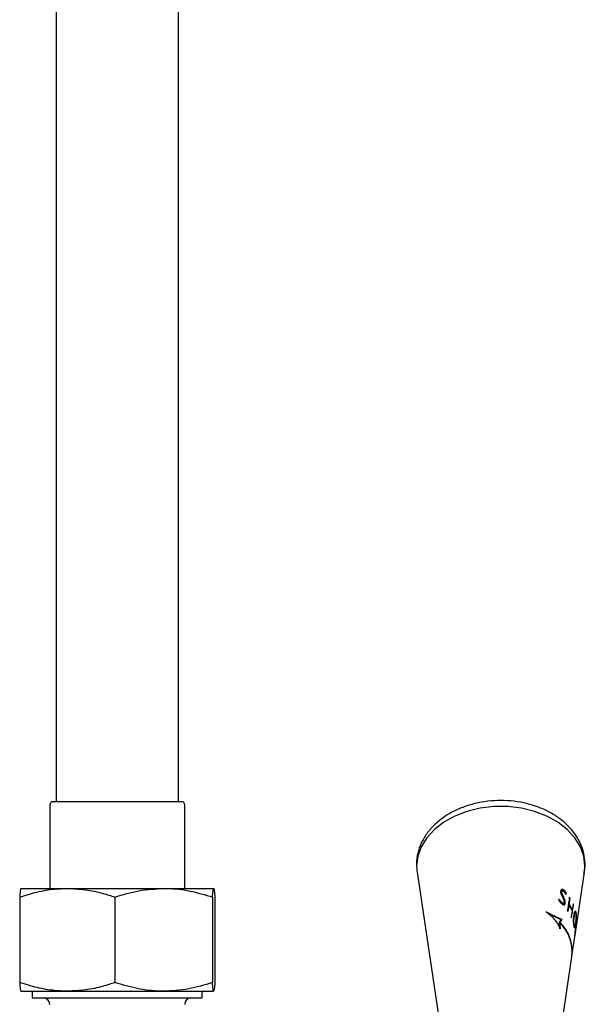
# Model space of a CAD drawing. Units: millimetres. Extents: x 4 to 1939, y 171 to 2192.
# Drawn here: x 100 to 188, y 314 to 467 of the extents above; entities that cross this region are included whole.
import ezdxf

# ---------------------------------------------------------------- set-up
doc = ezdxf.new("R2010")
doc.units = ezdxf.units.MM
doc.header["$LTSCALE"] = 5

msp = doc.modelspace()

# ---------------------------------------------------------------- linework, layer by layer
at = {"color": 7, "linetype": 'Continuous', "lineweight": 25}
for p, q in [((105.52, 612.57), (105.52, 345.35)), ((124.57, 345.35), (124.57, 612.57)), ((104.54, 344.85), (104.54, 331.85)), ((115.06, 345.35), (105.04, 345.35)), ((125.04, 345.35), (115.06, 345.35)), ((125.54, 331.85), (125.54, 344.85)), ((161.6, 335.53), (161.66, 334.69)), ((161.66, 334.64), (161.69, 334.37)), ((161.69, 334.37), (166.46, 302.47)), ((186.42, 325.59), (187.74, 334.37)), ((100.05, 331.85), (107.27, 331.85)), ((107.27, 331.85), (122.27, 331.85)), ((122.27, 331.85), (130.04, 331.85)), ((184.07, 331.51), (184.05, 331.45)), ((184.05, 331.45), (184.05, 331.44)), ((184.05, 331.44), (184.05, 331.39)), ((184.12, 331.36), (184.1, 331.31)), ((184.1, 331.31), (184.1, 331.3)), ((184.1, 331.31), (184.23, 331.31)), ((184.1, 331.3), (184.1, 331.26)), ((184.1, 331.3), (184.23, 331.3)), ((184.1, 331.26), (184.22, 331.26)), ((184.1, 331.21), (184.22, 331.21)), ((184.11, 331.15), (184.23, 331.15)), ((184.12, 331.36), (184.24, 331.36)), ((184.12, 331.09), (184.25, 331.09)), ((184.14, 331.69), (184.16, 331.69)), ((184.14, 331.4), (184.26, 331.4)), ((184.16, 331.43), (184.28, 331.43)), ((184.19, 331.45), (184.32, 331.45)), ((184.22, 331.26), (184.23, 331.3)), ((184.23, 331.46), (184.35, 331.46)), ((184.23, 331.31), (184.24, 331.36)), ((184.23, 331.3), (184.23, 331.31)), ((184.24, 331.68), (184.36, 331.68)), ((184.25, 331.69), (184.32, 331.69)), ((184.28, 331.69), (184.27, 331.69)), ((184.27, 331.69), (184.28, 331.69)), ((184.28, 331.67), (184.4, 331.67)), ((184.32, 331.65), (184.44, 331.65)), ((184.36, 331.62), (184.48, 331.62)), ((184.4, 331.6), (184.53, 331.6)), ((184.45, 331.56), (184.57, 331.56)), ((184.49, 331.52), (184.61, 331.52)), ((184.54, 331.48), (184.66, 331.48)), ((184.59, 331.42), (184.71, 331.42)), ((184.63, 331.37), (184.75, 331.37)), ((184.7, 331.28), (184.7, 331.28)), ((184.7, 331.28), (184.82, 331.28)), ((184.7, 331.28), (184.82, 331.28)), ((184.74, 331.22), (184.85, 331.22)), ((184.8, 331.11), (184.92, 331.11)), ((184.81, 331.08), (184.93, 331.08)), ((99.86, 330.51), (99.86, 317.19)), ((114.68, 330.51), (114.68, 317.19)), ((129.86, 330.51), (129.86, 317.19)), ((130.22, 330.51), (130.22, 317.19)), ((183.8, 330.03), (183.91, 330.03)), ((183.82, 330.09), (183.87, 330.09)), ((183.82, 329.97), (183.95, 329.97)), ((183.87, 329.91), (183.99, 329.91)), ((183.87, 329.9), (184, 329.9)), ((183.91, 329.85), (184.04, 329.85)), ((183.95, 329.8), (184.08, 329.8)), ((184, 329.75), (184.12, 329.75)), ((184.04, 329.7), (184.17, 329.7)), ((184.07, 329.68), (184.19, 329.68)), ((184.12, 329.63), (184.24, 329.63)), ((184.14, 331.02), (184.27, 331.02)), ((184.16, 329.59), (184.28, 329.59)), ((184.17, 330.95), (184.3, 330.95)), ((184.21, 330.87), (184.33, 330.87)), ((184.21, 329.56), (184.33, 329.56)), ((184.24, 330.8), (184.36, 330.8)), ((184.25, 329.54), (184.37, 329.54)), ((184.27, 330.73), (184.39, 330.73)), ((184.28, 329.53), (184.4, 329.53)), ((184.31, 330.67), (184.43, 330.67)), ((184.32, 329.52), (184.44, 329.52)), ((184.33, 329.52), (184.45, 329.52)), ((184.34, 330.6), (184.46, 330.6)), ((184.37, 330.53), (184.49, 330.53)), ((184.4, 330.47), (184.52, 330.47)), ((184.49, 330.27), (184.61, 330.27)), ((184.53, 330.17), (184.65, 330.17)), ((184.56, 330.1), (184.68, 330.1)), ((184.58, 330.03), (184.7, 330.03)), ((184.6, 329.96), (184.72, 329.96)), ((184.61, 329.77), (184.6, 329.73)), ((184.6, 329.73), (184.6, 329.69)), ((184.61, 329.89), (184.73, 329.89)), ((184.62, 329.55), (184.61, 329.5)), ((184.62, 329.83), (184.74, 329.83)), ((184.62, 329.55), (184.74, 329.55)), ((184.63, 329.76), (184.75, 329.76)), ((184.63, 329.7), (184.75, 329.7)), ((184.63, 329.64), (184.75, 329.64)), ((184.63, 329.59), (184.75, 329.59)), ((184.73, 329.5), (184.74, 329.55)), ((184.74, 329.55), (184.75, 329.59)), ((185.41, 330.3), (185.52, 330.3)), ((181.97, 328.05), (182.06, 328.05)), ((184.49, 329.3), (184.6, 329.3)), ((184.49, 329.29), (184.57, 329.29)), ((184.51, 329.31), (184.63, 329.31)), ((184.54, 329.34), (184.66, 329.34)), ((184.56, 329.37), (184.68, 329.37)), ((184.58, 329.4), (184.7, 329.4)), ((184.61, 329.5), (184.6, 329.44)), ((184.6, 329.44), (184.71, 329.44)), ((184.61, 329.5), (184.73, 329.5)), ((184.71, 329.44), (184.73, 329.5)), ((185.24, 329.22), (185.35, 329.22)), ((185.27, 329.4), (185.38, 329.4)), ((185.73, 328.58), (185.83, 328.58)), ((185.82, 328.58), (185.8, 328.41)), ((185.95, 329.32), (186.04, 329.32)), ((186.17, 328), (186.27, 328)), ((186.18, 328.03), (186.28, 328.03)), ((186.19, 328.04), (186.3, 328.04)), ((186.21, 328.05), (186.31, 328.05)), ((186.22, 328.06), (186.32, 328.06)), ((186.23, 328.06), (186.34, 328.06)), ((186.27, 328.28), (186.38, 328.28)), ((186.28, 328.29), (186.36, 328.29)), ((186.29, 328.26), (186.39, 328.26)), ((186.3, 328.3), (186.35, 328.3)), ((186.3, 328.23), (186.4, 328.23)), ((186.31, 328.31), (186.34, 328.31)), ((186.31, 328.2), (186.41, 328.2)), ((186.32, 328.17), (186.42, 328.17)), ((186.33, 328.13), (186.43, 328.13)), ((186.34, 328.09), (186.44, 328.09)), ((186.39, 328.01), (186.46, 328.01)), ((182.16, 327.92), (182.31, 327.92)), ((182.48, 327.76), (182.63, 327.76)), ((182.74, 327.63), (182.88, 327.63)), ((182.99, 327.51), (183.12, 327.51)), ((183.21, 327.4), (183.34, 327.4)), ((183.43, 327.3), (183.55, 327.3)), ((183.62, 327.21), (183.75, 327.21)), ((183.8, 326.45), (183.8, 326.45)), ((183.8, 326.45), (183.92, 326.45)), ((183.8, 326.45), (183.92, 326.45)), ((183.81, 327.14), (183.93, 327.14)), ((183.82, 326.57), (183.82, 326.57)), ((183.82, 326.57), (184.19, 326.16)), ((183.82, 326.57), (183.94, 326.57)), ((183.82, 326.57), (183.95, 326.57)), ((183.92, 326.45), (183.92, 326.45)), ((183.95, 326.57), (183.94, 326.57)), ((183.97, 326.77), (184.09, 326.77)), ((183.98, 327.07), (184.1, 327.07)), ((184.01, 326.82), (184.13, 326.82)), ((184.05, 326.88), (184.17, 326.88)), ((184.14, 327.01), (184.26, 327.01)), ((186.05, 327.19), (186.12, 327.19)), ((186.05, 327.06), (186.11, 327.06)), ((186.05, 327), (186.11, 327)), ((186.05, 326.94), (186.1, 326.94)), ((186.05, 326.83), (186.1, 326.83)), ((186.05, 326.75), (186.1, 326.75)), ((186.05, 326.68), (186.1, 326.68)), ((186.05, 326.62), (186.11, 326.62)), ((186.06, 327.31), (186.13, 327.31)), ((186.06, 327.25), (186.12, 327.25)), ((186.06, 326.56), (186.11, 326.56)), ((186.06, 326.49), (186.11, 326.49)), ((186.07, 327.44), (186.14, 327.44)), ((186.09, 327.58), (186.08, 327.52)), ((186.08, 327.5), (186.15, 327.5)), ((186.1, 327.64), (186.09, 327.58)), ((186.09, 327.6), (186.16, 327.6)), ((186.1, 327.71), (186.1, 327.64)), ((186.1, 327.71), (186.18, 327.71)), ((186.1, 327.66), (186.17, 327.66)), ((186.11, 327.76), (186.19, 327.76)), ((186.13, 327.84), (186.12, 327.78)), ((186.12, 327.81), (186.2, 327.81)), ((186.14, 327.89), (186.13, 327.84)), ((186.13, 327.89), (186.22, 327.89)), ((186.14, 327.44), (186.15, 327.5)), ((186.15, 327.95), (186.25, 327.95)), ((186.16, 327.6), (186.17, 327.66)), ((186.17, 327.66), (186.18, 327.71)), ((186.4, 326.64), (186.38, 326.51)), ((186.39, 326.56), (186.42, 326.56)), ((186.41, 327.96), (186.47, 327.96)), ((186.41, 326.69), (186.44, 326.69)), ((186.42, 326.81), (186.45, 326.81)), ((186.43, 327.86), (186.48, 327.86)), ((186.43, 326.88), (186.46, 326.88)), ((186.44, 327.8), (186.48, 327.8)), ((186.44, 327.75), (186.49, 327.75)), ((186.44, 327.13), (186.48, 327.13)), ((186.44, 327.07), (186.47, 327.07)), ((186.44, 327), (186.47, 327)), ((186.45, 327.69), (186.49, 327.69)), ((186.45, 327.63), (186.49, 327.63)), ((186.45, 327.57), (186.49, 327.57)), ((186.45, 327.31), (186.49, 327.31)), ((186.45, 327.25), (186.48, 327.25)), ((186.45, 327.2), (186.48, 327.2)), ((186.46, 327.51), (186.49, 327.51)), ((186.46, 327.45), (186.46, 327.39)), ((186.46, 327.44), (186.49, 327.44)), ((186.46, 327.38), (186.49, 327.38)), ((186.53, 326.74), (186.55, 326.74)), ((183.84, 326.06), (183.96, 326.06)), ((183.85, 325.95), (183.97, 325.95)), ((183.88, 325.84), (183.98, 325.84)), ((185.79, 321.34), (186.33, 324.94)), ((186.07, 326.43), (186.12, 326.43)), ((186.07, 326.37), (186.12, 326.37)), ((186.08, 326.32), (186.13, 326.32)), ((186.08, 326.27), (186.14, 326.27)), ((186.09, 326.22), (186.14, 326.22)), ((186.1, 326.17), (186.15, 326.17)), ((186.1, 326.13), (186.16, 326.13)), ((186.11, 326.09), (186.17, 326.09)), ((186.12, 326.05), (186.18, 326.05)), ((186.12, 326.02), (186.19, 326.02)), ((186.13, 325.99), (186.2, 325.99)), ((186.13, 325.97), (186.2, 325.97)), ((186.13, 325.96), (186.21, 325.96)), ((186.13, 325.95), (186.22, 325.95)), ((186.14, 325.94), (186.23, 325.94)), ((186.19, 325.79), (186.29, 325.79)), ((186.19, 325.74), (186.27, 325.74)), ((186.19, 325.73), (186.27, 325.73)), ((186.2, 325.82), (186.3, 325.82)), ((186.2, 325.71), (186.26, 325.71)), ((186.2, 325.71), (186.26, 325.71)), ((186.21, 325.89), (186.32, 325.89)), ((186.21, 325.85), (186.31, 325.85)), ((186.21, 325.7), (186.25, 325.7)), ((186.22, 325.92), (186.32, 325.92)), ((186.22, 325.69), (186.24, 325.69)), ((186.26, 325.97), (186.33, 325.97)), ((186.26, 325.71), (186.26, 325.71)), ((186.28, 326.01), (186.34, 326.01)), ((186.31, 326.11), (186.36, 326.11)), ((186.36, 326.35), (186.35, 326.3)), ((186.35, 326.32), (186.39, 326.32)), ((186.35, 326.29), (186.39, 326.29)), ((186.37, 326.4), (186.36, 326.35)), ((186.36, 326.11), (186.38, 326.23)), ((186.37, 326.44), (186.41, 326.44)), ((186.38, 326.23), (186.39, 326.29)), ((186.39, 326.32), (186.4, 326.38)), ((186.4, 326.38), (186.41, 326.44)), ((186.25, 324.53), (186.26, 324.53)), ((182.97, 302.49), (185.77, 321.22)), ((100.05, 315.85), (107.27, 315.85)), ((101.82, 315.85), (101.82, 314.81)), ((107.27, 315.85), (122.27, 315.85)), ((122.27, 315.85), (130.04, 315.85)), ((128.26, 314.81), (128.26, 315.85)), ((101.82, 314.81), (128.26, 314.81))]:
    msp.add_line(p, q, dxfattribs=at)
at = {"color": 7, "linetype": 'Continuous', "lineweight": 25, "flags": 128}
for points in [[(187.74, 334.37), (187.81, 335.35), (187.63, 336.87), (187.1, 338.35), (186.23, 339.75), (185.05, 341.04), (183.58, 342.16), (181.88, 343.1), (179.97, 343.83), (177.93, 344.32), (175.79, 344.58), (173.63, 344.58), (171.5, 344.32), (169.45, 343.83), (167.55, 343.1), (165.84, 342.16), (164.38, 341.04), (163.2, 339.75), (162.33, 338.35), (161.8, 336.87), (161.62, 335.35), (161.62, 335.35)], [(185.41, 330.3), (185.33, 329.8), (185.27, 329.4)], [(185.38, 329.4), (185.42, 329.64), (185.52, 330.3)], [(185.24, 329.22), (185.15, 328.7), (185.08, 328.27)], [(185.19, 328.27), (185.23, 328.52), (185.35, 329.22)], [(185.8, 328.4), (185.69, 327.69), (185.65, 327.44)], [(185.73, 327.28), (185.77, 327.57), (186.04, 329.32)], [(185.97, 329.48), (185.87, 328.81), (185.83, 328.58)], [(186.12, 327.78), (186.11, 327.75), (186.1, 327.71)], [(186.15, 327.5), (186.16, 327.56), (186.16, 327.6)], [(186.38, 326.51), (186.38, 326.46), (186.37, 326.4)], [(186.39, 326.29), (186.39, 326.31), (186.39, 326.32)]]:
    msp.add_lwpolyline(points, dxfattribs=at)
at = {"color": 7, "linetype": 'Continuous', "lineweight": 25}
for centre, radius, start, end in [((105.04, 344.85), 0.5, 90, 180), ((125.04, 344.85), 0.5, 0, 90), ((178.11, 325.52), 8.77, 42.2994, 42.8158), ((178.35, 325.55), 8.51, 42.1648, 42.4984), ((178.28, 325.64), 8.65, 41.9532, 42.4736), ((177.45, 323.06), 9.36, 45.014, 45.2196), ((176.92, 322.5), 10.22, 44.6441, 44.8313), ((179.1, 326.28), 7.49, 32.5146, 33.974), ((179.13, 326.27), 7.57, 32.254, 33.6937), ((178.99, 324.23), 7.4, 33.0619, 34.5489), ((179.38, 325.59), 7.01, 25.2118, 32.9377), ((179.43, 325.42), 7.04, 25.0548, 32.7361), ((179.44, 325.6), 7.05, 24.9996, 32.6652), ((179.89, 326.68), 6.7, 23.1763, 24.6692), ((182.32, 327.78), 0.0000566, 199.2307, 261.1582), ((179.65, 322.01), 6.17, 352.7149, 46.1765), ((179.6, 322.1), 6.23, 352.9747, 45.8377), ((179.7, 324.63), 6.59, 23.7724, 25.2972), ((179.26, 326.5), 7.3, 10.5676, 10.8776), ((180.58, 326.89), 5.97, 358.5157, 0.1284), ((180.12, 324.94), 6.15, 11.1517, 11.4996), ((180.45, 324.86), 5.8, 353.5924, 355.4956), ((103.54, 313.81), 1, 0, 90), ((126.54, 313.81), 1, 90, 180)]:
    msp.add_arc(centre, radius, start, end, dxfattribs=at)
for centre, major_axis, ratio, start_param, end_param in [((174.71, 359.19), (0, 90.7), 0.108123, 4.400246, 4.40087), ((174.71, 320.98), (0, 33.57), 0.292231, 5.02421, 5.026032), ((174.71, 320.51), (0, 27.13), 0.37499, 5.117796, 5.120304), ((174.71, 320.94), (0, 22.74), 0.460863, 5.177869, 5.181054), ((174.71, 720.48), (0, 401.76), 0.093042, 3.394535, 3.395006), ((174.71, 374.2), (0, 50.61), 0.343876, 3.710268, 3.71169), ((174.71, 321.54), (0, 19.83), 0.5398, 5.214184, 5.218031), ((174.71, 325.3), (0, 44.44), 0.213093, 4.84564, 4.846766), ((174.71, 321.03), (0, 25.27), 0.405764, 5.124438, 5.126953), ((174.71, 321.97), (0, 18.24), 0.593847, 5.230922, 5.235417), ((174.71, 357.43), (0, 32.18), 0.489398, 3.780483, 3.782277), ((174.71, 321.41), (0, 21.94), 0.477846, 5.168932, 5.172109), ((174.71, 377.54), (0, 54.67), 0.321333, 3.706465, 3.707863), ((174.71, 322.2), (0, 18.34), 0.586737, 5.214261, 5.218422), ((174.71, 341.66), (13.97, 0), 0.972543, 5.452243, 5.455063), ((174.71, 348.03), (0, 21.77), 0.671023, 3.842922, 3.845068), ((174.71, 331.31), (12.46, 0), 0.047403, 0.706235, 0.711044), ((174.71, 337.26), (13.4, 0), 0.58941, 5.49433, 5.497809), ((174.71, 336.91), (13.25, 0), 0.589441, 5.506261, 5.509738), ((174.71, 334.64), (13.05, 0), 0.330292, 5.525503, 5.529626), ((174.71, 333.33), (12.76, 0), 0.219601, 5.549973, 5.554106), ((174.71, 330.3), (12.31, 0), 0.1773, 0.686257, 0.691373), ((174.71, 325.57), (0, 44.98), 0.213093, 4.837922, 4.839033), ((174.71, 321.09), (0, 25.53), 0.405764, 5.117336, 5.119818), ((174.71, 333), (12.81, 0), 0.152777, 5.549137, 5.553577), ((174.71, 321.46), (0, 22.15), 0.477846, 5.162027, 5.165162), ((174.71, 329.77), (12.22, 0), 0.250167, 0.672389, 0.677807), ((174.71, 377.72), (0, 55.03), 0.321333, 3.710636, 3.712016), ((174.71, 322.22), (0, 18.51), 0.586737, 5.207584, 5.211691), ((174.71, 348.08), (0, 21.92), 0.671023, 3.847916, 3.850034), ((174.71, 331.31), (12.56, 0), 0.047403, 0.700427, 0.705173), ((174.71, 329.04), (12.11, 0), 0.354018, 0.654484, 0.6602), ((174.71, 336.92), (13.35, 0), 0.589441, 5.511733, 5.515165), ((174.71, 330.3), (12.41, 0), 0.1773, 0.680442, 0.685492), ((174.71, 328.43), (12.01, 0), 0.446939, 0.637428, 0.643438), ((174.71, 333.33), (12.86, 0), 0.219601, 5.555609, 5.559688), ((174.71, 331.11), (12.53, 0), 0.044386, 0.688518, 0.693543), ((174.71, 329.76), (12.33, 0), 0.250167, 0.666603, 0.671952), ((174.71, 328.2), (11.97, 0), 0.484086, 0.626984, 0.632969), ((174.71, 330.45), (12.43, 0), 0.12907, 0.67526, 0.678706), ((174.71, 329.04), (12.21, 0), 0.354018, 0.648714, 0.654358), ((174.71, 327.92), (11.92, 0), 0.53052, 0.615094, 0.621368), ((174.71, 328.99), (12.2, 0), 0.333247, 0.645908, 0.651228), ((174.71, 328.43), (12.11, 0), 0.446939, 0.631685, 0.637621), ((174.71, 327.29), (11.81, 0), 0.639798, 0.595183, 0.601743), ((174.71, 328.48), (12.12, 0), 0.409791, 0.630831, 0.636755), ((174.71, 328.2), (12.07, 0), 0.484086, 0.621297, 0.627208), ((174.71, 327.1), (11.77, 0), 0.674942, 0.584006, 0.590848), ((174.71, 327.79), (12, 0), 0.521233, 0.611444, 0.617347), ((174.71, 327.91), (12.02, 0), 0.53052, 0.609462, 0.615659), ((174.71, 327.3), (11.92, 0), 0.606164, 0.594552, 0.601049), ((174.71, 327.29), (11.91, 0), 0.639798, 0.589578, 0.596058), ((174.71, 326.91), (11.85, 0), 0.676371, 0.578788, 0.585873), ((174.71, 326.76), (11.71, 0), 0.74082, 0.560969, 0.567437), ((174.71, 327.1), (11.87, 0), 0.674942, 0.578468, 0.585227), ((174.71, 326.38), (11.64, 0), 0.818863, 0.5453, 0.551128), ((174.71, 326.4), (11.75, 0), 0.777858, 0.554754, 0.560867), ((174.71, 326.35), (11.63, 0), 0.825081, 0.539008, 0.544511), ((174.71, 326.12), (11.59, 0), 0.875734, 0.525863, 0.532258), ((174.71, 326.23), (11.72, 0), 0.81327, 0.544189, 0.55028), ((174.71, 326.76), (11.81, 0), 0.74082, 0.555579, 0.56197), ((174.71, 325.74), (11.51, 0), 0.968355, 0.502452, 0.513961), ((174.71, 326.07), (11.69, 0), 0.848708, 0.533618, 0.539686), ((174.71, 326.38), (11.74, 0), 0.818863, 0.539946, 0.545706), ((174.71, 547.72), (0, 231.76), 0.122651, 3.502897, 3.504839), ((174.71, 326.35), (11.74, 0), 0.825081, 0.533716, 0.539154), ((174.71, 325.91), (11.66, 0), 0.884189, 0.527874, 0.529084), ((174.71, 325.7), (11.61, 0), 0.932607, 0.515025, 0.521667), ((174.71, 325.21), (0, 12.68), 0.898341, 5.193892, 5.196002), ((174.71, 326.13), (11.69, 0), 0.875734, 0.520628, 0.526949), ((174.71, 325.74), (11.61, 0), 0.968355, 0.497315, 0.508691), ((174.71, 548.86), (0, 233.16), 0.122651, 3.504993, 3.506913), ((174.71, 325.22), (0, 12.8), 0.898341, 5.188727, 5.190813), ((174.71, 322.22), (0, 14.03), 0.777389, 5.307687, 5.313078), ((174.71, 323.02), (0, 12.2), 0.9076, 5.323946, 5.329999), ((174.71, 37342.16), (0, 37025.4), 0.009163, 3.168306, 3.168491), ((174.71, 323.12), (0, 11.99), 0.925132, 5.320104, 5.326466), ((174.71, 322.91), (0, 12.09), 0.923242, 5.330355, 5.336052), ((174.71, 323.28), (0, 11.3), 0.994224, 5.333288, 5.339632), ((174.71, 323.72), (11.22, 0), 0.955249, 0.616208, 0.622879), ((174.71, 322.23), (0, 14.16), 0.777389, 5.300549, 5.305865), ((174.71, 323.53), (11.29, 0), 0.955249, 0.620319, 0.626968), ((174.71, 323.03), (0, 12.31), 0.9076, 5.317001, 5.32297), ((174.71, 323.21), (0, 11.8), 0.941546, 5.314988, 5.315653), ((174.71, 324.02), (11.27, 0), 0.893522, 0.616683, 0.622991), ((174.71, 323.76), (11.33, 0), 0.90954, 0.618866, 0.625814), ((174.71, 323.13), (0, 12.1), 0.925132, 5.313258, 5.319533), ((174.71, 324.21), (11.31, 0), 0.856175, 0.614911, 0.621191), ((174.71, 323.96), (11.37, 0), 0.870563, 0.619277, 0.623562), ((174.71, 323.72), (11.32, 0), 0.955249, 0.609526, 0.616107), ((174.71, 324.46), (11.36, 0), 0.808227, 0.613798, 0.620708), ((174.71, 324.23), (11.42, 0), 0.818863, 0.619266, 0.625506), ((174.71, 323.22), (0, 11.91), 0.941546, 5.308254, 5.30891), ((174.71, 324.03), (11.38, 0), 0.893522, 0.61013, 0.616353), ((174.71, 324.82), (11.42, 0), 0.740787, 0.615083, 0.62196), ((174.71, 324.26), (11.43, 0), 0.813268, 0.613403, 0.619942), ((174.71, 324.22), (11.41, 0), 0.856175, 0.608462, 0.614659), ((174.71, 324.64), (11.5, 0), 0.740787, 0.615342, 0.622175), ((174.71, 325.17), (11.49, 0), 0.676371, 0.611827, 0.619302), ((174.71, 324.46), (11.46, 0), 0.808227, 0.607467, 0.614286), ((174.71, 324.65), (11.5, 0), 0.739255, 0.608404, 0.615528), ((174.71, 322.33), (0, 17.04), 0.64144, 5.241479, 5.246614), ((174.71, 324.82), (11.52, 0), 0.740787, 0.608879, 0.615666), ((174.71, 325.56), (11.56, 0), 0.606165, 0.613563, 0.620352), ((174.71, 322.73), (0, 16.5), 0.66084, 5.233318, 5.238445), ((174.71, 322.91), (0, 15.33), 0.722603, 5.257306, 5.263401), ((174.71, 325.01), (11.56, 0), 0.673445, 0.609641, 0.616408), ((174.71, 326.2), (11.67, 0), 0.495211, 0.620578, 0.627011), ((174.71, 323.4), (0, 14.54), 0.761397, 5.252074, 5.25848), ((174.71, 323.44), (0, 13.9), 0.805618, 5.27253, 5.275095), ((174.71, 325.17), (11.59, 0), 0.676371, 0.6058, 0.613178), ((174.71, 323.52), (0, 13.7), 0.818775, 5.269256, 5.275012), ((174.71, 323.31), (0, 14.77), 0.748055, 5.243701, 5.249125), ((174.71, 326.82), (11.77, 0), 0.39328, 0.627129, 0.63289), ((174.71, 323.4), (0, 14.01), 0.798811, 5.260027, 5.265443), ((174.71, 323.73), (0, 13.61), 0.818775, 5.25252, 5.258252), ((174.71, 325.56), (11.66, 0), 0.606165, 0.607658, 0.614361), ((174.71, 327.47), (11.88, 0), 0.291717, 0.633936, 0.63935), ((174.71, 322.75), (0, 16.66), 0.66084, 5.226797, 5.231858), ((174.71, 323.88), (0, 13.21), 0.846457, 5.251837, 5.257552), ((174.71, 323.52), (0, 13.7), 0.818788, 5.252441, 5.263855), ((174.71, 326.2), (11.77, 0), 0.495211, 0.614811, 0.621163), ((174.71, 328.49), (12.04, 0), 0.141919, 0.647094, 0.651846), ((174.71, 323.41), (0, 14.67), 0.761397, 5.245732, 5.252055), ((174.71, 323.62), (0, 13.92), 0.798778, 5.23754, 5.242916), ((174.71, 328.78), (12.08, 0), 0.101398, 0.649707, 0.651917), ((174.71, 323.33), (0, 14.91), 0.748055, 5.237416, 5.242772), ((174.71, 323.4), (0, 14.01), 0.798792, 5.243222, 5.248583), ((174.71, 326.82), (11.87, 0), 0.39328, 0.621486, 0.627175), ((174.71, 323.73), (0, 13.61), 0.818802, 5.235754, 5.241429), ((174.71, 323.74), (0, 13.74), 0.818775, 5.246362, 5.252021), ((174.71, 323.67), (0, 13.29), 0.846443, 5.246474, 5.252136), ((174.71, 323.62), (0, 13.92), 0.798783, 5.226511, 5.231853), ((174.71, 327.47), (11.98, 0), 0.291717, 0.62841, 0.633757), ((174.71, 323.89), (0, 13.33), 0.846457, 5.245769, 5.251412), ((174.71, 323.73), (0, 13.61), 0.818802, 5.224784, 5.230424), ((174.71, 323.41), (0, 14.01), 0.798797, 5.232204, 5.237531), ((174.71, 328.49), (12.14, 0), 0.141919, 0.641701, 0.646393), ((174.71, 323.52), (0, 13.7), 0.818788, 5.230475, 5.236099), ((174.71, 323.63), (0, 14.05), 0.798778, 5.231507, 5.236816), ((174.71, 323.77), (0, 13.49), 0.826738, 5.220975, 5.226286), ((174.71, 328.77), (12.18, 0), 0.101398, 0.64436, 0.646543), ((174.71, 330.8), (12.49, 0), 0.164555, 5.607429, 5.611456), ((174.71, 323.74), (0, 13.74), 0.818802, 5.229805, 5.23541), ((174.71, 323.73), (0, 13.61), 0.818783, 5.21386, 5.219465), ((174.71, 323.41), (0, 14.01), 0.798797, 5.221275, 5.226568), ((174.71, 323.63), (0, 14.05), 0.798783, 5.220615, 5.225891), ((174.71, 323.63), (0, 13.92), 0.798797, 5.20464, 5.209917), ((174.71, 323.35), (0, 14.19), 0.787573, 5.213089, 5.218985), ((174.71, 332.44), (12.72, 0), 0.358016, 5.589044, 5.592734), ((174.71, 323.74), (0, 13.74), 0.818802, 5.218969, 5.22454), ((174.71, 323.6), (0, 14.02), 0.792853, 5.200638, 5.203425), ((174.71, 322.99), (0, 15.34), 0.722603, 5.192479, 5.198347), ((174.71, 337.65), (13.39, 0), 0.888816, 5.533388, 5.536106), ((174.71, 323.24), (0, 15.23), 0.723706, 5.179414, 5.184968), ((174.71, 348.18), (0, 25.16), 0.580646, 3.879388, 3.881423), ((174.71, 323.78), (0, 13.62), 0.826738, 5.21523, 5.220476), ((174.71, 322.65), (0, 16.63), 0.660845, 5.170731, 5.175649), ((174.71, 322.78), (0, 17.08), 0.637699, 5.150377, 5.154979), ((174.71, 372.75), (0, 52.93), 0.321333, 3.759207, 3.760542), ((174.71, 322.13), (0, 19.07), 0.5677, 5.134185, 5.138154), ((174.71, 323.74), (0, 13.74), 0.818783, 5.208177, 5.213715), ((174.71, 322.55), (0, 18.22), 0.593828, 5.130809, 5.135085), ((174.71, 860.91), (0, 546.87), 0.076095, 3.381006, 3.381388), ((174.71, 321.8), (0, 21.51), 0.495963, 5.097475, 5.100504), ((174.71, 322.3), (0, 19.85), 0.539809, 5.104803, 5.108449), ((174.71, 321.82), (0, 28.27), 0.364922, 4.999249, 5.001316), ((174.71, 323.64), (0, 14.05), 0.798797, 5.199009, 5.204222), ((174.71, 322.05), (0, 22.87), 0.460872, 5.059478, 5.062487), ((174.71, 323.89), (0, 37.11), 0.270115, 4.871668, 4.87308), ((174.71, 322.21), (0, 27.51), 0.374988, 4.990696, 4.99306), ((174.71, 323.61), (0, 14.15), 0.792853, 5.195036, 5.19779), ((174.71, 324.11), (0, 35.91), 0.279637, 4.868863, 4.870564), ((174.71, 337.84), (0, 59.98), 0.166928, 4.575362, 4.576341), ((174.71, 389.3), (0, 118.73), 0.096621, 4.185446, 4.185992), ((174.71, 323.25), (0, 15.37), 0.723706, 5.173833, 5.17932), ((174.71, 322.8), (0, 17.24), 0.637699, 5.144783, 5.149331), ((174.71, 322.58), (0, 18.39), 0.593828, 5.125226, 5.129453), ((174.71, 322.33), (0, 20.04), 0.539809, 5.09921, 5.102813), ((174.71, 322.09), (0, 23.09), 0.460872, 5.053828, 5.056801), ((174.71, 322.28), (0, 27.78), 0.374988, 4.984951, 4.987287), ((174.71, 324.26), (0, 36.3), 0.279637, 4.862984, 4.864665), ((174.71, 338.29), (0, 60.74), 0.166928, 4.569482, 4.57045), ((174.71, 390.71), (0, 120.48), 0.096621, 4.180326, 4.180866), ((174.71, 325.41), (0, 11.62), 0.994187, 5.212245, 5.21796), ((174.71, 324.89), (0, 13.17), 0.868416, 5.18849, 5.193283), ((174.71, 322.92), (11.27, 0), 0.60029, 0.860731, 0.897201), ((174.71, 321.38), (11, 0), 0.80586, 0.84141, 0.877911), ((174.71, 321.12), (10.95, 0), 0.844781, 0.808106, 0.837554), ((174.71, 323.15), (11.3, 0), 0.569729, 0.834317, 0.863693), ((174.71, 325.19), (11.6, 0), 0.639798, 0.607004, 0.613739), ((174.71, 325.61), (11.67, 0), 0.565816, 0.609638, 0.616022), ((174.71, 326.02), (11.74, 0), 0.495214, 0.611883, 0.618237), ((174.71, 326.31), (11.79, 0), 0.446939, 0.611755, 0.617763), ((174.71, 326.64), (11.85, 0), 0.39326, 0.612629, 0.618296), ((174.71, 327.27), (11.95, 0), 0.291711, 0.619651, 0.624977), ((174.71, 330.44), (12.33, 0), 0.152793, 5.618766, 5.623118), ((174.71, 327.82), (12.04, 0), 0.208549, 0.624425, 0.629726), ((174.71, 331.43), (12.47, 0), 0.27488, 5.608792, 5.61281), ((174.71, 328.33), (12.12, 0), 0.133074, 0.628578, 0.633544), ((174.71, 333.59), (12.77, 0), 0.522925, 5.584146, 5.587516), ((174.71, 335.51), (13.02, 0), 0.723267, 5.564848, 5.567885), ((174.71, 328.81), (12.19, 0), 0.064593, 0.633431, 0.636831), ((174.71, 345.88), (0, 22.86), 0.62291, 3.903292, 3.905339), ((174.71, 330.44), (12.43, 0), 0.152793, 5.623821, 5.628121), ((174.71, 352.26), (0, 30.48), 0.489363, 3.862645, 3.864357), ((174.71, 331.43), (12.57, 0), 0.27488, 5.613738, 5.617708), ((174.71, 371.54), (0, 52.14), 0.321333, 3.771274, 3.772607), ((174.71, 333.6), (12.87, 0), 0.522925, 5.588932, 5.592261), ((174.71, 335.53), (13.12, 0), 0.723267, 5.569503, 5.572504), ((174.71, 345.93), (0, 23.03), 0.62291, 3.907515, 3.909539), ((174.71, 352.35), (0, 30.7), 0.489363, 3.866654, 3.868346), ((174.71, 371.72), (0, 52.5), 0.321333, 3.774826, 3.776143), ((174.71, 395.15), (0, 87.67), 0.203092, 3.838915, 3.840522), ((174.71, 333.1), (12.6, 0), 0.972543, 5.849388, 5.854035), ((174.71, 358.63), (0, 46.98), 0.321326, 4.00321, 4.004358), ((174.71, 331.46), (12.41, 0), 0.723192, 5.887908, 5.890508), ((174.71, 345.49), (0, 30.55), 0.456837, 4.105771, 4.108688), ((174.71, 329.84), (12.22, 0), 0.430408, 5.931113, 5.933731), ((174.71, 329.62), (12.19, 0), 0.38584, 5.939986, 5.94339), ((174.71, 336.13), (0, 16.86), 0.773601, 4.219162, 4.221193), ((174.71, 328.61), (12.06, 0), 0.152741, 5.976395, 5.980075), ((174.71, 335.31), (0, 15.49), 0.836517, 4.233833, 4.235869), ((174.71, 328.42), (12.03, 0), 0.101774, 5.987353, 5.991032), ((174.71, 333.58), (12.77, 0), 0.972556, 5.836102, 5.838411), ((174.71, 332.41), (12.64, 0), 0.80581, 5.86083, 5.863149), ((174.71, 331.05), (12.48, 0), 0.589351, 5.892719, 5.895569), ((174.71, 333.13), (12.7, 0), 0.972543, 5.850963, 5.855569), ((174.71, 329.68), (12.31, 0), 0.330298, 5.932634, 5.936019), ((174.71, 330.77), (12.44, 0), 0.539647, 5.902432, 5.903469), ((174.71, 327.39), (11.86, 0), 0.333245, 0.221501, 0.225974), ((174.71, 331.48), (12.52, 0), 0.723192, 5.889465, 5.892041), ((174.71, 329.42), (12.27, 0), 0.274857, 5.943814, 5.9472), ((174.71, 329.85), (12.32, 0), 0.430408, 5.932671, 5.935266), ((174.71, 327.18), (11.82, 0), 0.446937, 0.199924, 0.204921), ((174.71, 328.89), (12.2, 0), 0.152797, 5.964466, 5.968117), ((174.71, 327.13), (11.81, 0), 0.484081, 0.189499, 0.194493), ((174.71, 329.63), (12.29, 0), 0.38584, 5.941524, 5.944898), ((174.71, 328.49), (12.14, 0), 0.050845, 5.982637, 5.986291), ((174.71, 327.03), (11.78, 0), 0.565816, 0.172272, 0.177525), ((174.71, 328.61), (12.16, 0), 0.152741, 5.97792, 5.981568), ((174.71, 326.99), (11.77, 0), 0.601116, 0.161842, 0.167091), ((174.71, 328.42), (12.13, 0), 0.101774, 5.988849, 5.992496), ((174.71, 328.15), (12.09, 0), 0.04734, 0.278916, 0.282834), ((174.71, 326.96), (11.76, 0), 0.639763, 0.150656, 0.156163), ((174.71, 327.89), (12.05, 0), 0.133093, 0.262396, 0.266573), ((174.71, 327.91), (12.06, 0), 0.047354, 0.265356, 0.269269), ((174.71, 327.65), (12.01, 0), 0.221518, 0.245438, 0.249615), ((174.71, 327.46), (11.98, 0), 0.208562, 0.237599, 0.242038), ((174.71, 327.43), (11.97, 0), 0.314821, 0.2272, 0.231899), ((174.71, 327.33), (11.96, 0), 0.265708, 0.225118, 0.229294), ((174.71, 327.08), (11.91, 0), 0.393284, 0.201817, 0.206515), ((174.71, 327.39), (11.96, 0), 0.333245, 0.220086, 0.22452), ((174.71, 327.01), (11.9, 0), 0.43249, 0.191388, 0.196083), ((174.71, 327.18), (11.92, 0), 0.446937, 0.198547, 0.203501), ((174.71, 326.88), (11.87, 0), 0.530522, 0.171806, 0.177021), ((174.71, 327.13), (11.91, 0), 0.484081, 0.188165, 0.193115), ((174.71, 327.03), (11.88, 0), 0.565816, 0.17098, 0.176187), ((174.71, 326.99), (11.87, 0), 0.601116, 0.160594, 0.165798), ((174.71, 326.96), (11.86, 0), 0.639763, 0.149455, 0.154914), ((174.71, 326.93), (11.84, 0), 0.707105, 0.129416, 0.139544), ((174.71, 326.92), (11.83, 0), 0.774518, 0.114031, 0.119479), ((174.71, 323.35), (11.24, 0), 0.544051, 0.841229, 0.846534), ((174.71, 323.37), (11.24, 0), 0.540893, 0.8076, 0.841543), ((174.71, 320.95), (10.92, 0), 0.870563, 0.800242, 0.805461), ((174.71, 323.34), (11.34, 0), 0.544051, 0.831681, 0.836883), ((174.71, 320.93), (10.92, 0), 0.873754, 0.766445, 0.799906), ((174.71, 323.37), (11.34, 0), 0.540893, 0.798687, 0.831998), ((174.71, 323.57), (11.27, 0), 0.513707, 0.778003, 0.810396), ((174.71, 320.76), (10.89, 0), 0.901094, 0.731479, 0.763523), ((174.71, 323.56), (11.37, 0), 0.513707, 0.76968, 0.801509), ((174.71, 323.82), (11.32, 0), 0.47736, 0.750841, 0.781854), ((174.71, 320.55), (10.85, 0), 0.937682, 0.696658, 0.727439), ((174.71, 323.82), (11.42, 0), 0.47736, 0.743058, 0.773563), ((174.71, 324.11), (11.36, 0), 0.436837, 0.725837, 0.75525), ((174.71, 320.33), (10.81, 0), 0.978523, 0.662726, 0.692014), ((174.71, 324.11), (11.46, 0), 0.436837, 0.718542, 0.747499), ((174.71, 324.29), (11.39, 0), 0.410695, 0.700092, 0.72875), ((174.71, 320.2), (0, 10.84), 0.995126, 5.343405, 5.372037), ((174.71, 324.28), (11.49, 0), 0.410695, 0.693239, 0.721474), ((174.71, 320.02), (0, 11.22), 0.958012, 5.311743, 5.338753), ((174.71, 324.55), (11.44, 0), 0.372148, 0.677535, 0.704482), ((174.71, 324.54), (11.54, 0), 0.372148, 0.671089, 0.697655), ((174.71, 324.82), (11.48, 0), 0.331112, 0.656269, 0.682298), ((174.71, 324.81), (11.58, 0), 0.331112, 0.6502, 0.675876), ((174.71, 317.69), (0, 27.42), 0.349721, 5.035059, 5.037297), ((174.71, 325.07), (11.52, 0), 0.292826, 0.63594, 0.66079), ((174.71, 340.35), (0, 18.63), 0.726336, 3.880272, 3.882503), ((174.71, 340.53), (0, 18.85), 0.718974, 3.881112, 3.883653), ((174.71, 341.82), (0, 20.41), 0.671036, 3.873894, 3.876732), ((174.71, 342.89), (0, 21.7), 0.636662, 3.868903, 3.872034), ((174.71, 317.78), (0, 27.72), 0.349721, 5.027989, 5.030198), ((174.71, 325.06), (11.62, 0), 0.292826, 0.630216, 0.654742), ((174.71, 342.79), (0, 21.59), 0.639678, 3.872754, 3.876187), ((174.71, 340.39), (0, 18.77), 0.726336, 3.885299, 3.887501), ((174.71, 340.25), (0, 18.5), 0.730952, 3.895492, 3.899569), ((174.71, 340.57), (0, 19), 0.718974, 3.886102, 3.88861), ((174.71, 325.28), (11.55, 0), 0.258574, 0.615979, 0.640049), ((174.71, 341.87), (0, 20.57), 0.671036, 3.878798, 3.881599), ((174.71, 343.47), (0, 22.41), 0.619466, 3.875198, 3.879211), ((174.71, 342.94), (0, 21.87), 0.636662, 3.873728, 3.876819), ((174.71, 341.14), (0, 19.58), 0.695862, 3.896746, 3.901393), ((174.71, 342.84), (0, 21.75), 0.639678, 3.877542, 3.88093), ((174.71, 340.3), (0, 18.64), 0.730952, 3.900336, 3.904361), ((174.71, 325.28), (11.66, 0), 0.258574, 0.610576, 0.634343), ((174.71, 341.18), (0, 19.63), 0.694262, 3.90106, 3.905991), ((174.71, 343.52), (0, 22.58), 0.619466, 3.879866, 3.883828), ((174.71, 341.18), (0, 19.73), 0.695862, 3.901451, 3.90604), ((174.71, 341.22), (0, 19.78), 0.694262, 3.905705, 3.910575), ((174.71, 337.31), (0, 45.33), 0.256635, 4.487522, 4.488985), ((174.71, 331.5), (0, 35.46), 0.3222, 4.587346, 4.590899), ((174.71, 329.06), (0, 30.29), 0.375, 4.644971, 4.647039), ((174.71, 327.61), (0, 26.56), 0.42675, 4.68783, 4.690184), ((174.71, 327.27), (0, 25.57), 0.443231, 4.697785, 4.700145), ((174.71, 326.28), (0, 22.23), 0.509937, 4.736942, 4.739851), ((174.71, 326.09), (0, 21.46), 0.528431, 4.743881, 4.746795), ((174.71, 326.97), (0, 24.59), 0.460874, 4.703951, 4.704214), ((174.71, 325.83), (0, 20.31), 0.558618, 4.755157, 4.758344), ((174.71, 325.38), (0, 17.94), 0.633448, 4.782022, 4.785755), ((174.71, 325.21), (0, 16.77), 0.67839, 4.793478, 4.797217), ((174.71, 373.13), (0, 89.73), 0.147068, 4.176765, 4.177575), ((174.71, 345.51), (0, 56.89), 0.210531, 4.385943, 4.387102), ((174.71, 325.07), (0, 15.65), 0.727963, 4.804085, 4.808095), ((174.71, 325.01), (0, 15.11), 0.754471, 4.807113, 4.811124), ((174.71, 324.88), (0, 13.34), 0.856638, 4.825656, 4.830208), ((174.71, 894.53), (0, 618.81), 0.045863, 3.553399, 3.55366), ((174.71, 543.25), (0, 265.88), 0.073137, 3.76508, 3.765469), ((174.71, 328.46), (0, 27.74), 0.411301, 4.657612, 4.659947), ((174.71, 328.07), (0, 26.72), 0.426764, 4.667657, 4.669999), ((174.71, 327.81), (0, 26), 0.438417, 4.674623, 4.676448), ((174.71, 326.4), (0, 21.38), 0.532875, 4.72889, 4.732318), ((174.71, 326.09), (0, 20.07), 0.5677, 4.742051, 4.745488), ((174.71, 325.67), (0, 18.01), 0.633456, 4.764827, 4.768542), ((174.71, 336.81), (0, 43.65), 0.267799, 4.487165, 4.490102), ((174.71, 329.6), (0, 30.49), 0.374981, 4.627134, 4.629191), ((174.71, 325.48), (0, 16.83), 0.678382, 4.776313, 4.780034), ((174.71, 325.21), (0, 14.72), 0.777409, 4.799453, 4.803716), ((174.71, 325.16), (0, 14.21), 0.805604, 4.801774, 4.806038), ((174.71, 375.09), (0, 91.12), 0.147079, 4.159748, 4.160554), ((174.71, 346.67), (0, 57.56), 0.210528, 4.367103, 4.368257), ((174.71, 658.67), (0, 381.47), 0.060381, 3.65998, 3.660641), ((174.71, 750.71), (0, 448.68), 0.076085, 3.482784, 3.483114), ((174.71, 743.04), (0, 441.83), 0.076095, 3.489709, 3.490038), ((174.71, 393.44), (0, 86.65), 0.203111, 3.852124, 3.852924), ((174.71, 357.6), (0, 46.55), 0.321307, 4.017761, 4.018905), ((174.71, 354.45), (0, 42.73), 0.343876, 4.040507, 4.041666), ((174.71, 339.58), (0, 23.02), 0.580646, 4.179408, 4.181147), ((174.71, 352.77), (0, 56.66), 0.234812, 4.188111, 4.238455), ((174.71, 338.43), (0, 21.27), 0.622946, 4.195834, 4.197581), ((174.71, 356.42), (0, 60.49), 0.224604, 4.157022, 4.199418), ((174.71, 326.79), (11.84, 0), 0.636433, 0.151037, 0.156248), ((174.71, 594.25), (0, 311.72), 0.073105, 3.680026, 3.680404), ((174.71, 326.77), (11.83, 0), 0.671763, 0.140631, 0.145839), ((174.71, 354.68), (0, 62.2), 0.210515, 4.246797, 4.247921), ((174.71, 388.63), (0, 100.77), 0.147094, 4.050516, 4.051302), ((174.71, 731.2), (0, 448.75), 0.06036, 3.588052, 3.588697), ((174.71, 342.61), (0, 46.48), 0.267807, 4.365689, 4.367118), ((174.71, 390.57), (0, 102.16), 0.147083, 4.035314, 4.036883), ((174.71, 326.74), (11.8, 0), 0.813268, 0.109895, 0.115095), ((174.71, 333.45), (0, 31.92), 0.374981, 4.507126, 4.511124), ((174.71, 337.83), (0, 39.37), 0.309669, 4.430768, 4.432477), ((174.71, 326.75), (11.79, 0), 0.856177, 0.09863, 0.103567), ((174.71, 326.78), (11.78, 0), 0.930905, 0.082673, 0.087607), ((174.71, 330.46), (0, 25.67), 0.460882, 4.579999, 4.584318), ((174.71, 343.42), (0, 46.87), 0.267799, 4.347326, 4.35018), ((174.71, 326.86), (0, 12.03), 0.977972, 4.776882, 4.781551), ((174.71, 326.98), (0, 13.22), 0.888737, 4.75735, 4.761755), ((174.71, 327.17), (0, 14.58), 0.80563, 4.736137, 4.740277), ((174.71, 328.17), (0, 19.17), 0.613056, 4.667826, 4.671427), ((174.71, 328.63), (0, 20.72), 0.5677, 4.645638, 4.648973), ((174.71, 329.25), (0, 22.57), 0.522127, 4.620478, 4.623546), ((174.71, 338.49), (0, 39.66), 0.309692, 4.413512, 4.415217), ((174.71, 327.34), (0, 15.57), 0.754449, 4.719901, 4.723778), ((174.71, 333.98), (0, 32.11), 0.37499, 4.489511, 4.4935), ((174.71, 326.93), (11.82, 0), 0.848708, 0.092721, 0.103088), ((174.71, 330.15), (0, 24.07), 0.49257, 4.584143, 4.586941), ((174.71, 331.86), (0, 27.97), 0.426759, 4.537902, 4.540171), ((174.71, 327), (11.8, 0), 0.96833, 0.070149, 0.075067), ((174.71, 327.01), (11.8, 0), 0.982904, 0.063342, 0.067999), ((174.71, 328.73), (0, 20.12), 0.586739, 4.638455, 4.641785), ((174.71, 329.24), (0, 21.65), 0.545963, 4.617825, 4.620124), ((174.71, 330.46), (0, 24.84), 0.477821, 4.578066, 4.580604), ((174.71, 327.1), (0, 12.52), 0.94149, 4.759388, 4.764042), ((174.71, 327.19), (0, 13.26), 0.888739, 4.745705, 4.750097), ((174.71, 327.39), (0, 14.62), 0.805591, 4.72449, 4.728618), ((174.71, 327.49), (0, 15.15), 0.777419, 4.713758, 4.717883), ((174.71, 327.69), (0, 16.18), 0.727962, 4.697083, 4.700947), ((174.71, 328.12), (0, 17.99), 0.655203, 4.671211, 4.674809), ((174.71, 328.29), (0, 18.61), 0.633448, 4.659993, 4.663587), ((174.71, 319.84), (0, 11.62), 0.921385, 5.280498, 5.306677), ((174.71, 319.68), (0, 12), 0.889613, 5.250595, 5.275673), ((174.71, 317.71), (0, 27.55), 0.347894, 5.030547, 5.033101), ((174.71, 317.8), (0, 28.44), 0.335518, 5.013867, 5.016726), ((174.71, 317.9), (0, 29.16), 0.326101, 4.999492, 5.002653), ((174.71, 317.89), (0, 29.09), 0.326946, 4.99705, 5.000525), ((174.71, 317.67), (0, 27.34), 0.350858, 5.020152, 5.024291), ((174.71, 317.97), (0, 29.55), 0.321207, 4.981654, 4.985741), ((174.71, 317.73), (0, 27.95), 0.342033, 5.001712, 5.006461), ((174.71, 319.55), (0, 12.34), 0.86296, 5.221822, 5.246197), ((174.71, 317.74), (0, 27.99), 0.341615, 4.996185, 5.001243), ((174.71, 317.8), (0, 27.85), 0.347894, 5.023506, 5.026027), ((174.71, 317.9), (0, 28.75), 0.335518, 5.006833, 5.009654), ((174.71, 318.01), (0, 29.48), 0.326101, 4.992475, 4.995595), ((174.71, 318), (0, 29.42), 0.326946, 4.990081, 4.993511), ((174.71, 317.76), (0, 27.64), 0.350858, 5.013294, 5.017379), ((174.71, 318.08), (0, 29.89), 0.321207, 4.974778, 4.978813), ((174.71, 317.83), (0, 28.26), 0.342033, 4.994947, 4.999635), ((174.71, 317.83), (0, 28.29), 0.341615, 4.989484, 4.994477), ((174.71, 324.85), (0, 12.87), 0.888727, 4.827271, 4.831823), ((174.71, 324.82), (0, 12.16), 0.941504, 4.831688, 4.836508), ((174.71, 324.8), (11.47, 0), 0.982904, 0.126094, 0.130913), ((174.71, 324.79), (11.48, 0), 0.919701, 0.130013, 0.135367), ((174.71, 324.79), (11.49, 0), 0.884182, 0.129878, 0.135228), ((174.71, 324.79), (11.51, 0), 0.813267, 0.134949, 0.140297), ((174.71, 324.8), (11.52, 0), 0.77142, 0.135223, 0.141102), ((174.71, 325.06), (0, 12.91), 0.88872, 4.814246, 4.818779), ((174.71, 325), (0, 11.75), 0.978, 4.824512, 4.829314), ((174.71, 324.81), (11.52, 0), 0.739269, 0.134079, 0.139953), ((174.71, 324.98), (11.5, 0), 0.943381, 0.11894, 0.123741), ((174.71, 324.89), (11.56, 0), 0.589284, 0.154551, 0.156152), ((174.71, 324.97), (11.53, 0), 0.848708, 0.127521, 0.132854), ((174.71, 324.97), (11.53, 0), 0.813289, 0.1274, 0.13273), ((174.71, 324.84), (11.54, 0), 0.674973, 0.136073, 0.14194), ((174.71, 324.86), (11.55, 0), 0.639795, 0.135659, 0.141255), ((174.71, 324.89), (11.56, 0), 0.572539, 0.139981, 0.145572), ((174.71, 325.02), (11.57, 0), 0.673444, 0.137863, 0.143452), ((174.71, 324.92), (11.57, 0), 0.530502, 0.140859, 0.146179), ((174.71, 325.03), (11.57, 0), 0.636435, 0.137995, 0.143314), ((174.71, 324.96), (11.59, 0), 0.484081, 0.142657, 0.147706), ((174.71, 328.9), (12, 0), 0.888828, 5.982498, 5.987149), ((174.71, 325.11), (11.6, 0), 0.521212, 0.149922, 0.154969), ((174.71, 325.05), (11.61, 0), 0.393262, 0.151274, 0.156051), ((174.71, 325.18), (11.62, 0), 0.446943, 0.155818, 0.16086), ((174.71, 330.63), (0, 14.55), 0.836461, 4.373332, 4.375373), ((174.71, 325.09), (11.62, 0), 0.35405, 0.152284, 0.157056), ((174.71, 325.27), (11.64, 0), 0.374798, 0.161937, 0.166442), ((174.71, 325.38), (11.67, 0), 0.291723, 0.169665, 0.174163), ((174.71, 333.46), (0, 19.96), 0.622937, 4.319389, 4.321142), ((174.71, 325.17), (11.64, 0), 0.291709, 0.156976, 0.161477), ((174.71, 325.57), (11.7, 0), 0.177323, 0.182257, 0.186483), ((174.71, 340.05), (0, 30.39), 0.427741, 4.227585, 4.229027), ((174.71, 337.17), (0, 26.07), 0.489323, 4.263447, 4.264914), ((174.71, 325.34), (11.67, 0), 0.177337, 0.169598, 0.173827), ((174.71, 325.49), (11.69, 0), 0.094668, 0.177805, 0.181762), ((174.71, 336.51), (0, 32.13), 0.387334, 4.319788, 4.354943), ((174.71, 325.75), (11.73, 0), 0.088762, 0.191039, 0.195256), ((174.71, 325.59), (11.71, 0), 0.047364, 0.180807, 0.184759), ((174.71, 326.2), (11.8, 0), 0.101748, 6.06427, 6.067946), ((174.71, 325.93), (11.76, 0), 0.101778, 6.080496, 6.084172), ((174.71, 326.35), (11.82, 0), 0.152767, 6.060504, 6.064173), ((174.71, 326.06), (11.78, 0), 0.152771, 6.076708, 6.080378), ((174.71, 327.1), (11.92, 0), 0.38584, 6.030332, 6.03372), ((174.71, 326.68), (11.86, 0), 0.358022, 6.050448, 6.053578), ((174.71, 327.79), (12, 0), 0.5598, 6.00867, 6.011003), ((174.71, 327.02), (11.9, 0), 0.456803, 6.039511, 6.042371), ((174.71, 337.4), (0, 32.63), 0.384987, 4.307056, 4.34206), ((174.71, 327.92), (12.01, 0), 0.58941, 6.006758, 6.009605), ((174.71, 328.92), (12.1, 0), 0.888828, 5.983058, 5.987669), ((174.71, 327.48), (11.95, 0), 0.576067, 6.025148, 6.027738), ((174.71, 329.37), (12.17, 0), 0.888774, 5.967057, 5.969363), ((174.71, 331.83), (0, 16.05), 0.773611, 4.342453, 4.346484), ((174.71, 330.66), (0, 14.67), 0.836461, 4.373844, 4.375867), ((174.71, 337.99), (0, 26.51), 0.489331, 4.246945, 4.2484), ((174.71, 333.52), (0, 20.13), 0.622937, 4.319873, 4.32161), ((174.71, 340.97), (0, 30.92), 0.427748, 4.211383, 4.212813), ((174.71, 337.25), (0, 26.29), 0.489323, 4.263904, 4.265359), ((174.71, 350.41), (0, 43.51), 0.321307, 4.12124, 4.122373), ((174.71, 372.71), (0, 70.62), 0.219487, 3.988266, 3.989081), ((174.71, 340.16), (0, 30.65), 0.427741, 4.228021, 4.229451), ((174.71, 381.63), (0, 79.65), 0.203136, 3.942608, 3.943399), ((174.71, 352.3), (0, 46.75), 0.30077, 4.114065, 4.115181), ((174.71, 690.84), (0, 395.31), 0.076095, 3.538432, 3.538756), ((174.71, 682.64), (0, 387.93), 0.076162, 3.546088, 3.546413), ((174.71, 951.68), (0, 657.75), 0.057303, 3.455459, 3.455714)]:
    msp.add_ellipse(centre, major_axis=major_axis, ratio=ratio, start_param=start_param, end_param=end_param, dxfattribs=at)
at = {"color": 7, "linetype": 'Continuous', "lineweight": 25, "extrusion": (0, -0.000635728, 1)}
msp.add_ellipse((174.71, 324.23), major_axis=(0, 16, 0.01), ratio=0.703282, start_param=5.168446, end_param=5.168746, dxfattribs=at)
at = {"color": 7, "linetype": 'Continuous', "lineweight": 25}
for points, knots in [([(187.66, 334.16), (187.71, 334.43), (187.88, 335.2), (187.8, 336.53), (187.46, 338.07), (186.8, 339.54), (185.87, 340.9), (184.67, 342.14), (183.23, 343.22), (181.58, 344.12), (179.75, 344.82), (177.8, 345.3), (175.77, 345.54), (173.71, 345.55), (171.68, 345.31), (169.71, 344.83), (167.85, 344.13), (166.15, 343.2), (164.66, 342.06), (163.42, 340.75), (162.48, 339.28), (161.86, 337.73), (161.62, 336.46), (161.61, 335.73), (161.6, 335.53)], [0, 0, 0, 0, 0.023073, 0.068771, 0.114071, 0.159409, 0.20531, 0.252082, 0.299747, 0.348099, 0.396853, 0.445771, 0.494733, 0.54374, 0.592838, 0.642067, 0.691477, 0.741076, 0.790733, 0.840151, 0.88891, 0.936631, 0.983211, 1, 1, 1, 1]), ([(99.86, 330.51), (100.75, 330.79), (102.53, 331.34), (105.02, 331.78), (106.61, 331.83), (107.27, 331.85)], [0, 0, 0, 0, 0.366205, 0.735556, 1, 1, 1, 1]), ([(100.05, 331.85), (100.04, 331.85), (100.01, 331.84), (99.95, 331.55), (99.89, 330.86), (99.86, 330.51)], [0, 0, 0, 0, 0.070104, 0.530791, 1, 1, 1, 1]), ([(107.27, 331.85), (108.2, 331.81), (110.07, 331.73), (112.55, 331.19), (114.07, 330.71), (114.68, 330.51)], [0, 0, 0, 0, 0.371316, 0.747744, 1, 1, 1, 1]), ([(114.68, 330.51), (115.91, 330.89), (118.4, 331.64), (120.97, 331.78), (122.27, 331.85)], [0, 0, 0, 0, 0.495458, 1, 1, 1, 1]), ([(122.27, 331.85), (122.45, 331.85), (123.81, 331.84), (126.38, 331.55), (128.69, 330.86), (129.86, 330.51)], [0, 0, 0, 0, 0.0701035, 0.5307913, 1, 1, 1, 1]), ([(129.86, 330.51), (129.89, 330.89), (129.95, 331.64), (130.01, 331.78), (130.04, 331.85)], [0, 0, 0, 0, 0.495458, 1, 1, 1, 1]), ([(130.04, 331.85), (130.04, 331.85), (130.08, 331.84), (130.14, 331.55), (130.2, 330.86), (130.22, 330.51)], [0, 0, 0, 0, 0.070104, 0.530791, 1, 1, 1, 1]), ([(184.63, 329.59), (184.63, 329.58), (184.63, 329.57), (184.62, 329.56), (184.62, 329.55)], [0, 0, 0, 0, 0.44006, 1, 1, 1, 1]), ([(185.42, 330.46), (185.32, 329.87), (185.21, 329.2), (185.1, 328.52), (185.09, 328.43)], [0, 0, 0, 0, 0.867008, 1, 1, 1, 1]), ([(107.27, 315.85), (106.61, 315.88), (105.03, 315.93), (102.54, 316.36), (100.76, 316.92), (99.86, 317.19)], [0, 0, 0, 0, 0.264443, 0.630356, 1, 1, 1, 1]), ([(99.86, 317.19), (99.89, 316.82), (99.95, 316.06), (100.02, 315.92), (100.05, 315.85)], [0, 0, 0, 0, 0.495458, 1, 1, 1, 1]), ([(114.68, 317.19), (114.07, 317), (112.56, 316.52), (110.09, 315.98), (108.21, 315.9), (107.27, 315.85)], [0, 0, 0, 0, 0.252256, 0.623848, 1, 1, 1, 1]), ([(122.27, 315.85), (122.09, 315.86), (120.72, 315.87), (118.15, 316.16), (115.84, 316.85), (114.68, 317.19)], [0, 0, 0, 0, 0.070104, 0.530792, 1, 1, 1, 1]), ([(129.86, 317.19), (128.62, 316.82), (126.14, 316.06), (123.56, 315.92), (122.27, 315.85)], [0, 0, 0, 0, 0.495458, 1, 1, 1, 1]), ([(130.04, 315.85), (130.04, 315.86), (130, 315.87), (129.94, 316.16), (129.88, 316.85), (129.86, 317.19)], [0, 0, 0, 0, 0.070104, 0.530792, 1, 1, 1, 1]), ([(130.22, 317.19), (130.19, 316.82), (130.13, 316.06), (130.07, 315.92), (130.04, 315.85)], [0, 0, 0, 0, 0.4954579, 1, 1, 1, 1])]:
    msp.add_open_spline(points, degree=3, knots=knots, dxfattribs=at)

doc.saveas('drawing.dxf')
